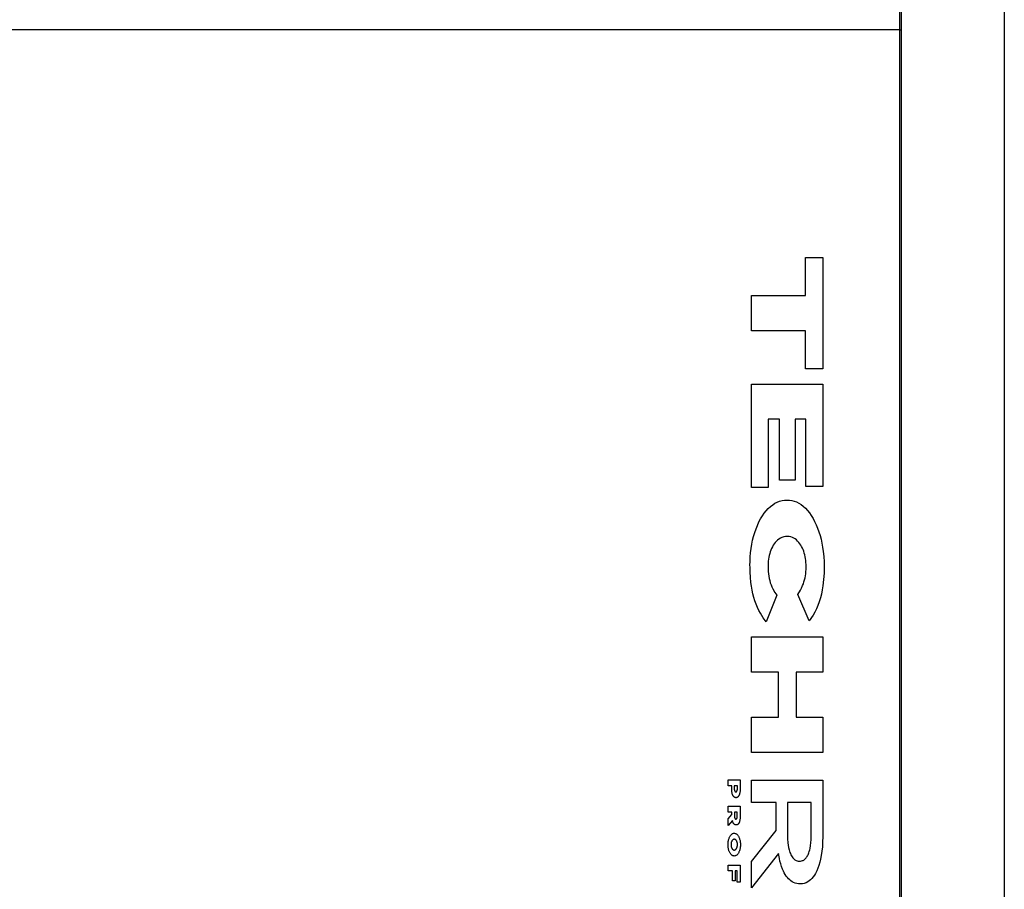
# Model space of a CAD drawing. Units: metres. Extents: x -9 to 8.7, y -5.3 to 5.4.
# Drawn here: x 6 to 6.5, y 1.2 to 1.5 of the extents above; entities that cross this region are included whole.
import ezdxf

# ---------------------------------------------------------------- set-up
doc = ezdxf.new("R2010")
doc.units = ezdxf.units.M

msp = doc.modelspace()

# ---------------------------------------------------------------- linework, layer by layer
for p, q in [((6.43161, 1.59105), (6.43161, 1.54105)), ((6.43245, 1.59105), (6.43245, 1.54105)), ((6.47771, 1.59105), (6.47771, -3.28895)), ((6.43161, 1.54105), (4.66914, 1.54105)), ((6.43161, 1.54105), (6.43161, -3.23895)), ((6.43181, 1.54105), (6.43245, 1.54105)), ((6.43245, 1.54105), (6.43245, -3.23895)), ((6.39034, 1.4243), (6.39034, 1.44105)), ((6.39034, 1.44105), (6.39794, 1.44105)), ((6.39794, 1.44105), (6.39794, 1.39209)), ((6.36662, 1.4243), (6.39034, 1.4243)), ((6.36662, 1.40883), (6.36662, 1.4243)), ((6.39034, 1.40883), (6.36662, 1.40883)), ((6.39034, 1.39209), (6.39034, 1.40883)), ((6.39794, 1.39209), (6.39034, 1.39209)), ((6.36662, 1.38532), (6.39794, 1.38532)), ((6.36662, 1.34002), (6.36662, 1.38532)), ((6.39794, 1.38532), (6.39794, 1.34042)), ((6.37897, 1.37001), (6.374, 1.37001)), ((6.374, 1.37001), (6.374, 1.34002)), ((6.37897, 1.34322), (6.37897, 1.37001)), ((6.39056, 1.37001), (6.38582, 1.37001)), ((6.38582, 1.37001), (6.38582, 1.34322)), ((6.39056, 1.34042), (6.39056, 1.37001)), ((6.38582, 1.34322), (6.37897, 1.34322)), ((6.374, 1.34002), (6.36662, 1.34002)), ((6.39794, 1.34042), (6.39056, 1.34042)), ((6.37498, 1.33164), (6.37596, 1.3324)), ((6.37596, 1.3324), (6.37696, 1.33305)), ((6.37696, 1.33305), (6.37798, 1.33358)), ((6.37798, 1.33358), (6.37902, 1.33398)), ((6.37902, 1.33398), (6.38007, 1.33427)), ((6.38007, 1.33427), (6.38113, 1.33442)), ((6.38113, 1.33442), (6.38219, 1.33445)), ((6.38219, 1.33445), (6.38228, 1.33445)), ((6.38228, 1.33445), (6.38333, 1.33442)), ((6.38333, 1.33442), (6.38437, 1.33426)), ((6.38437, 1.33426), (6.38541, 1.33398)), ((6.38541, 1.33398), (6.38643, 1.33359)), ((6.38643, 1.33359), (6.38744, 1.33307)), ((6.38744, 1.33307), (6.38843, 1.33244)), ((6.38843, 1.33244), (6.38939, 1.33169)), ((6.37144, 1.32747), (6.37227, 1.32867)), ((6.37227, 1.32867), (6.37314, 1.32977)), ((6.37314, 1.32977), (6.37404, 1.33076)), ((6.37404, 1.33076), (6.37498, 1.33164)), ((6.38939, 1.33169), (6.39032, 1.33084)), ((6.39032, 1.33084), (6.39122, 1.32987)), ((6.39122, 1.32987), (6.39208, 1.32881)), ((6.39208, 1.32881), (6.3929, 1.32764)), ((6.36926, 1.32333), (6.36994, 1.3248)), ((6.36994, 1.3248), (6.37067, 1.32618)), ((6.37067, 1.32618), (6.37144, 1.32747)), ((6.3929, 1.32764), (6.39367, 1.32638)), ((6.39367, 1.32638), (6.3944, 1.32504)), ((6.3944, 1.32504), (6.39507, 1.32361)), ((6.39507, 1.32361), (6.39569, 1.32211)), ((6.36759, 1.3185), (6.36809, 1.32017)), ((6.36809, 1.32017), (6.36865, 1.32179)), ((6.36865, 1.32179), (6.36926, 1.32333)), ((6.39569, 1.32211), (6.39626, 1.32053)), ((6.39626, 1.32053), (6.39676, 1.3189)), ((6.36649, 1.31317), (6.36679, 1.31499)), ((6.36679, 1.31499), (6.36716, 1.31677)), ((6.36716, 1.31677), (6.36759, 1.3185)), ((6.37665, 1.31524), (6.37622, 1.31458)), ((6.37711, 1.31584), (6.37665, 1.31524)), ((6.37759, 1.31638), (6.37711, 1.31584)), ((6.3781, 1.31686), (6.37759, 1.31638)), ((6.37862, 1.31727), (6.3781, 1.31686)), ((6.37933, 1.31771), (6.37862, 1.31727)), ((6.38005, 1.31806), (6.37933, 1.31771)), ((6.38079, 1.31831), (6.38005, 1.31806)), ((6.38153, 1.31846), (6.38079, 1.31831)), ((6.38228, 1.3185), (6.38153, 1.31846)), ((6.38237, 1.3185), (6.38228, 1.3185)), ((6.38313, 1.31845), (6.38237, 1.3185)), ((6.38389, 1.31829), (6.38313, 1.31845)), ((6.38463, 1.31803), (6.38389, 1.31829)), ((6.38523, 1.31774), (6.38463, 1.31803)), ((6.38581, 1.31738), (6.38523, 1.31774)), ((6.38637, 1.31694), (6.38581, 1.31738)), ((6.38691, 1.31643), (6.38637, 1.31694)), ((6.38744, 1.31585), (6.38691, 1.31643)), ((6.38793, 1.3152), (6.38744, 1.31585)), ((6.38831, 1.31463), (6.38793, 1.3152)), ((6.39676, 1.3189), (6.39721, 1.31721)), ((6.39721, 1.31721), (6.39759, 1.31547)), ((6.39759, 1.31547), (6.39791, 1.31369)), ((6.3661, 1.30945), (6.36626, 1.31132)), ((6.36626, 1.31132), (6.36649, 1.31317)), ((6.37465, 1.31091), (6.37445, 1.31012)), ((6.37489, 1.31167), (6.37465, 1.31091)), ((6.37515, 1.3124), (6.37489, 1.31167)), ((6.37544, 1.31309), (6.37515, 1.3124)), ((6.37581, 1.31386), (6.37544, 1.31309)), ((6.37622, 1.31458), (6.37581, 1.31386)), ((6.38867, 1.31402), (6.38831, 1.31463)), ((6.389, 1.31336), (6.38867, 1.31402)), ((6.38931, 1.31266), (6.389, 1.31336)), ((6.38959, 1.31192), (6.38931, 1.31266)), ((6.38983, 1.31115), (6.38959, 1.31192)), ((6.39005, 1.31035), (6.38983, 1.31115)), ((6.39791, 1.31369), (6.39816, 1.31187)), ((6.39816, 1.31187), (6.39839, 1.30961)), ((6.36599, 1.30566), (6.36601, 1.30756)), ((6.36601, 1.30756), (6.3661, 1.30945)), ((6.37396, 1.30677), (6.37392, 1.30591)), ((6.37404, 1.30763), (6.37396, 1.30677)), ((6.37414, 1.30848), (6.37404, 1.30763)), ((6.37428, 1.30931), (6.37414, 1.30848)), ((6.37445, 1.31012), (6.37428, 1.30931)), ((6.39023, 1.30953), (6.39005, 1.31035)), ((6.39038, 1.30869), (6.39023, 1.30953)), ((6.3905, 1.30783), (6.39038, 1.30869)), ((6.39059, 1.30695), (6.3905, 1.30783)), ((6.39063, 1.30607), (6.39059, 1.30695)), ((6.39839, 1.30961), (6.39852, 1.30732)), ((6.39852, 1.30732), (6.39857, 1.30503)), ((6.366, 1.30509), (6.36599, 1.30566)), ((6.36605, 1.3028), (6.366, 1.30509)), ((6.36619, 1.30053), (6.36605, 1.3028)), ((6.37392, 1.30591), (6.37391, 1.30518)), ((6.37391, 1.30518), (6.37393, 1.30413)), ((6.37393, 1.30413), (6.37399, 1.30308)), ((6.37399, 1.30308), (6.37408, 1.30204)), ((6.37408, 1.30204), (6.37422, 1.30101)), ((6.39033, 1.30112), (6.39047, 1.30205)), ((6.39047, 1.30205), (6.39057, 1.303)), ((6.39057, 1.303), (6.39062, 1.30396)), ((6.39062, 1.30396), (6.39065, 1.30518)), ((6.39065, 1.30518), (6.39063, 1.30607)), ((6.39851, 1.30225), (6.39833, 1.29949)), ((6.39857, 1.30503), (6.39851, 1.30225)), ((6.3664, 1.29827), (6.36619, 1.30053)), ((6.36663, 1.29657), (6.3664, 1.29827)), ((6.37422, 1.30101), (6.37441, 1.30001)), ((6.37441, 1.30001), (6.37464, 1.29904)), ((6.37464, 1.29904), (6.37491, 1.29811)), ((6.37491, 1.29811), (6.37522, 1.29722)), ((6.38943, 1.29763), (6.38971, 1.29845)), ((6.38971, 1.29845), (6.38996, 1.29932)), ((6.38996, 1.29932), (6.39016, 1.30021)), ((6.39016, 1.30021), (6.39033, 1.30112)), ((6.39833, 1.29949), (6.39803, 1.29677)), ((6.36692, 1.29491), (6.36663, 1.29657)), ((6.36727, 1.29328), (6.36692, 1.29491)), ((6.37522, 1.29722), (6.37559, 1.29633)), ((6.37559, 1.29633), (6.37599, 1.29548)), ((6.37599, 1.29548), (6.3769, 1.29385)), ((6.3769, 1.29385), (6.37772, 1.29259)), ((6.38698, 1.29298), (6.38815, 1.29484)), ((6.38815, 1.29484), (6.38866, 1.2958)), ((6.38866, 1.2958), (6.38912, 1.29684)), ((6.38912, 1.29684), (6.38943, 1.29763)), ((6.39774, 1.29494), (6.39737, 1.29315)), ((6.39803, 1.29677), (6.39774, 1.29494)), ((6.36769, 1.2917), (6.36727, 1.29328)), ((6.36816, 1.29017), (6.36769, 1.2917)), ((6.36868, 1.2887), (6.36816, 1.29017)), ((6.37772, 1.29259), (6.37306, 1.28094)), ((6.39204, 1.28134), (6.38698, 1.29298)), ((6.39642, 1.28974), (6.39585, 1.28814)), ((6.39693, 1.29142), (6.39642, 1.28974)), ((6.39737, 1.29315), (6.39693, 1.29142)), ((6.36926, 1.28729), (6.36868, 1.2887)), ((6.36989, 1.28595), (6.36926, 1.28729)), ((6.37057, 1.2847), (6.36989, 1.28595)), ((6.37177, 1.28273), (6.37057, 1.2847)), ((6.39451, 1.28518), (6.39375, 1.28384)), ((6.39521, 1.28662), (6.39451, 1.28518)), ((6.39585, 1.28814), (6.39521, 1.28662)), ((6.37306, 1.28094), (6.37177, 1.28273)), ((6.39375, 1.28384), (6.39204, 1.28134)), ((6.36662, 1.27433), (6.39794, 1.27433)), ((6.36662, 1.25886), (6.36662, 1.27433)), ((6.39794, 1.27433), (6.39794, 1.25886)), ((6.37852, 1.25886), (6.36662, 1.25886)), ((6.37852, 1.23901), (6.37852, 1.25886)), ((6.39794, 1.25886), (6.38622, 1.25886)), ((6.38622, 1.25886), (6.38622, 1.23901)), ((6.36662, 1.23901), (6.37852, 1.23901)), ((6.36662, 1.22354), (6.36662, 1.23901)), ((6.38622, 1.23901), (6.39794, 1.23901)), ((6.39794, 1.23901), (6.39794, 1.22354)), ((6.39794, 1.22354), (6.36662, 1.22354)), ((6.35646, 1.21152), (6.36167, 1.21152)), ((6.35646, 1.20895), (6.35646, 1.21152)), ((6.36167, 1.21152), (6.36167, 1.20754)), ((6.36662, 1.20161), (6.36662, 1.21142)), ((6.36662, 1.21142), (6.39794, 1.21142)), ((6.39794, 1.21142), (6.39794, 1.18654)), ((6.35795, 1.20895), (6.35646, 1.20895)), ((6.35795, 1.20767), (6.35795, 1.20895)), ((6.35795, 1.20725), (6.35795, 1.20767)), ((6.35798, 1.20684), (6.35795, 1.20725)), ((6.35801, 1.20649), (6.35798, 1.20684)), ((6.35908, 1.20895), (6.35908, 1.20773)), ((6.36045, 1.20895), (6.35908, 1.20895)), ((6.35908, 1.20773), (6.35908, 1.20751)), ((6.35908, 1.20751), (6.3591, 1.20729)), ((6.3591, 1.20729), (6.35912, 1.20716)), ((6.35912, 1.20716), (6.35914, 1.20704)), ((6.35914, 1.20704), (6.35917, 1.20692)), ((6.35917, 1.20692), (6.35919, 1.20684)), ((6.35919, 1.20684), (6.35921, 1.20677)), ((6.36032, 1.20675), (6.36035, 1.20683)), ((6.36035, 1.20683), (6.36037, 1.20692)), ((6.36037, 1.20692), (6.36039, 1.20701)), ((6.36039, 1.20701), (6.36042, 1.20717)), ((6.36042, 1.20717), (6.36044, 1.20733)), ((6.36044, 1.20733), (6.36045, 1.20751)), ((6.36045, 1.20774), (6.36045, 1.20895)), ((6.36045, 1.2077), (6.36045, 1.20774)), ((6.36045, 1.20751), (6.36045, 1.2077)), ((6.36165, 1.20697), (6.36161, 1.20641)), ((6.36167, 1.20754), (6.36165, 1.20697)), ((6.35805, 1.20615), (6.35801, 1.20649)), ((6.35811, 1.20581), (6.35805, 1.20615)), ((6.35816, 1.20558), (6.35811, 1.20581)), ((6.35822, 1.20536), (6.35816, 1.20558)), ((6.35829, 1.20515), (6.35822, 1.20536)), ((6.35836, 1.20495), (6.35829, 1.20515)), ((6.35843, 1.20478), (6.35836, 1.20495)), ((6.35851, 1.20463), (6.35843, 1.20478)), ((6.35859, 1.20448), (6.35851, 1.20463)), ((6.35868, 1.20435), (6.35859, 1.20448)), ((6.35877, 1.20423), (6.35868, 1.20435)), ((6.35887, 1.20411), (6.35877, 1.20423)), ((6.35897, 1.20402), (6.35887, 1.20411)), ((6.35907, 1.20393), (6.35897, 1.20402)), ((6.35918, 1.20386), (6.35907, 1.20393)), ((6.35929, 1.2038), (6.35918, 1.20386)), ((6.35921, 1.20677), (6.35924, 1.2067)), ((6.35924, 1.2067), (6.35927, 1.20663)), ((6.35927, 1.20663), (6.3593, 1.20657)), ((6.35942, 1.20375), (6.35929, 1.2038)), ((6.3593, 1.20657), (6.35933, 1.20652)), ((6.35933, 1.20652), (6.35937, 1.20647)), ((6.35937, 1.20647), (6.3594, 1.20642)), ((6.3594, 1.20642), (6.35944, 1.20638)), ((6.35955, 1.20371), (6.35942, 1.20375)), ((6.35944, 1.20638), (6.35948, 1.20635)), ((6.35948, 1.20635), (6.35952, 1.20632)), ((6.35952, 1.20632), (6.35956, 1.2063)), ((6.35969, 1.20369), (6.35955, 1.20371)), ((6.35956, 1.2063), (6.35961, 1.20628)), ((6.35961, 1.20628), (6.35966, 1.20626)), ((6.35966, 1.20626), (6.3597, 1.20626)), ((6.35984, 1.20368), (6.35969, 1.20369)), ((6.3597, 1.20626), (6.35977, 1.20625)), ((6.35977, 1.20625), (6.35983, 1.20626)), ((6.35983, 1.20626), (6.35989, 1.20627)), ((6.35989, 1.20368), (6.35984, 1.20368)), ((6.35989, 1.20627), (6.35994, 1.20629)), ((6.36004, 1.2037), (6.35989, 1.20368)), ((6.35994, 1.20629), (6.35998, 1.2063)), ((6.35998, 1.2063), (6.36002, 1.20632)), ((6.36002, 1.20632), (6.36006, 1.20635)), ((6.36019, 1.20373), (6.36004, 1.2037)), ((6.36006, 1.20635), (6.36009, 1.20638)), ((6.36009, 1.20638), (6.36013, 1.20641)), ((6.36013, 1.20641), (6.36016, 1.20645)), ((6.36016, 1.20645), (6.36019, 1.20649)), ((6.36019, 1.20649), (6.36022, 1.20654)), ((6.36034, 1.20379), (6.36019, 1.20373)), ((6.36022, 1.20654), (6.36025, 1.20658)), ((6.36025, 1.20658), (6.36027, 1.20664)), ((6.36027, 1.20664), (6.3603, 1.20669)), ((6.3603, 1.20669), (6.36032, 1.20675)), ((6.36045, 1.20384), (6.36034, 1.20379)), ((6.36056, 1.20392), (6.36045, 1.20384)), ((6.36067, 1.204), (6.36056, 1.20392)), ((6.36077, 1.2041), (6.36067, 1.204)), ((6.36086, 1.20421), (6.36077, 1.2041)), ((6.36096, 1.20433), (6.36086, 1.20421)), ((6.36104, 1.20446), (6.36096, 1.20433)), ((6.36112, 1.20461), (6.36104, 1.20446)), ((6.3612, 1.20476), (6.36112, 1.20461)), ((6.36126, 1.20492), (6.3612, 1.20476)), ((6.36133, 1.20509), (6.36126, 1.20492)), ((6.36138, 1.20526), (6.36133, 1.20509)), ((6.36143, 1.20544), (6.36138, 1.20526)), ((6.36151, 1.20576), (6.36143, 1.20544)), ((6.36156, 1.20608), (6.36151, 1.20576)), ((6.36161, 1.20641), (6.36156, 1.20608)), ((6.35646, 1.19737), (6.35646, 1.19994)), ((6.35646, 1.19994), (6.36167, 1.19994)), ((6.36167, 1.19994), (6.36167, 1.19555)), ((6.37754, 1.20161), (6.36662, 1.20161)), ((6.37754, 1.18933), (6.37754, 1.20161)), ((6.39293, 1.20161), (6.38242, 1.20161)), ((6.38242, 1.20161), (6.38242, 1.18726)), ((6.39293, 1.18734), (6.39293, 1.20161)), ((6.35803, 1.19737), (6.35646, 1.19737)), ((6.35646, 1.19437), (6.35803, 1.19624)), ((6.35646, 1.1914), (6.35646, 1.19437)), ((6.35803, 1.19624), (6.35803, 1.19737)), ((6.35917, 1.19737), (6.35917, 1.19567)), ((6.36042, 1.19737), (6.35917, 1.19737)), ((6.35917, 1.19567), (6.35917, 1.19548)), ((6.35917, 1.19548), (6.35918, 1.19529)), ((6.35918, 1.19529), (6.3592, 1.19516)), ((6.3592, 1.19516), (6.35921, 1.19505)), ((6.35921, 1.19505), (6.35924, 1.19493)), ((6.35924, 1.19493), (6.35926, 1.19486)), ((6.35926, 1.19486), (6.35927, 1.1948)), ((6.35927, 1.1948), (6.3593, 1.19474)), ((6.3593, 1.19474), (6.35932, 1.19468)), ((6.35932, 1.19468), (6.35935, 1.19462)), ((6.35935, 1.19462), (6.35937, 1.19457)), ((6.35937, 1.19457), (6.3594, 1.19453)), ((6.3594, 1.19453), (6.35943, 1.19449)), ((6.35943, 1.19449), (6.35946, 1.19445)), ((6.35946, 1.19445), (6.35949, 1.19442)), ((6.35949, 1.19442), (6.35952, 1.19439)), ((6.35952, 1.19439), (6.35955, 1.19436)), ((6.35955, 1.19436), (6.35958, 1.19434)), ((6.35958, 1.19434), (6.35962, 1.19433)), ((6.35962, 1.19433), (6.35967, 1.19431)), ((6.35967, 1.19431), (6.35973, 1.19429)), ((6.35973, 1.19429), (6.35978, 1.19429)), ((6.35978, 1.19429), (6.35985, 1.19429)), ((6.35985, 1.19429), (6.35991, 1.1943)), ((6.35991, 1.1943), (6.35996, 1.19432)), ((6.35996, 1.19432), (6.35999, 1.19434)), ((6.35999, 1.19434), (6.36003, 1.19436)), ((6.36003, 1.19436), (6.36006, 1.19438)), ((6.36006, 1.19438), (6.36009, 1.19441)), ((6.36009, 1.19441), (6.36013, 1.19444)), ((6.36013, 1.19444), (6.36015, 1.19448)), ((6.36015, 1.19448), (6.36018, 1.19452)), ((6.36018, 1.19452), (6.36021, 1.19456)), ((6.36021, 1.19456), (6.36023, 1.19461)), ((6.36023, 1.19461), (6.36026, 1.19466)), ((6.36026, 1.19466), (6.36028, 1.19471)), ((6.36028, 1.19471), (6.36031, 1.19478)), ((6.36031, 1.19478), (6.36033, 1.19486)), ((6.36033, 1.19486), (6.36035, 1.19495)), ((6.36035, 1.19495), (6.36037, 1.19509)), ((6.36037, 1.19509), (6.36039, 1.19523)), ((6.36039, 1.19523), (6.36041, 1.1954)), ((6.36041, 1.19556), (6.36042, 1.19568)), ((6.36041, 1.1954), (6.36041, 1.19556)), ((6.36042, 1.19568), (6.36042, 1.19737)), ((6.36157, 1.19404), (6.36152, 1.19374)), ((6.36161, 1.19434), (6.36157, 1.19404)), ((6.36165, 1.19492), (6.36161, 1.19434)), ((6.36167, 1.19555), (6.36165, 1.19492)), ((6.35827, 1.19361), (6.35646, 1.1914)), ((6.35833, 1.1934), (6.35827, 1.19361)), ((6.35842, 1.19311), (6.35833, 1.1934)), ((6.35853, 1.19283), (6.35842, 1.19311)), ((6.35859, 1.19269), (6.35853, 1.19283)), ((6.35866, 1.19255), (6.35859, 1.19269)), ((6.35873, 1.19243), (6.35866, 1.19255)), ((6.35881, 1.19231), (6.35873, 1.19243)), ((6.3589, 1.1922), (6.35881, 1.19231)), ((6.35898, 1.19211), (6.3589, 1.1922)), ((6.35907, 1.19202), (6.35898, 1.19211)), ((6.35916, 1.19194), (6.35907, 1.19202)), ((6.35926, 1.19188), (6.35916, 1.19194)), ((6.35936, 1.19182), (6.35926, 1.19188)), ((6.35948, 1.19177), (6.35936, 1.19182)), ((6.35961, 1.19173), (6.35948, 1.19177)), ((6.35974, 1.19171), (6.35961, 1.19173)), ((6.35987, 1.1917), (6.35974, 1.19171)), ((6.35998, 1.19171), (6.35987, 1.1917)), ((6.36014, 1.19173), (6.35998, 1.19171)), ((6.36029, 1.19177), (6.36014, 1.19173)), ((6.36044, 1.19183), (6.36029, 1.19177)), ((6.36057, 1.19191), (6.36044, 1.19183)), ((6.36067, 1.19198), (6.36057, 1.19191)), ((6.36077, 1.19207), (6.36067, 1.19198)), ((6.36086, 1.19217), (6.36077, 1.19207)), ((6.36094, 1.19227), (6.36086, 1.19217)), ((6.36102, 1.19239), (6.36094, 1.19227)), ((6.3611, 1.19252), (6.36102, 1.19239)), ((6.36117, 1.19267), (6.3611, 1.19252)), ((6.36124, 1.19281), (6.36117, 1.19267)), ((6.36131, 1.19297), (6.36124, 1.19281)), ((6.36137, 1.19314), (6.36131, 1.19297)), ((6.36145, 1.19343), (6.36137, 1.19314)), ((6.36152, 1.19374), (6.36145, 1.19343)), ((6.35659, 1.18517), (6.35667, 1.1855)), ((6.35667, 1.1855), (6.35677, 1.18581)), ((6.35677, 1.18581), (6.35688, 1.18611)), ((6.35688, 1.18611), (6.35701, 1.18639)), ((6.35701, 1.18639), (6.35713, 1.18663)), ((6.35713, 1.18663), (6.35725, 1.18685)), ((6.35725, 1.18685), (6.35739, 1.18705)), ((6.35739, 1.18705), (6.35753, 1.18724)), ((6.35753, 1.18724), (6.35768, 1.18741)), ((6.35768, 1.18741), (6.35784, 1.18757)), ((6.35784, 1.18757), (6.358, 1.1877)), ((6.358, 1.1877), (6.35817, 1.18781)), ((6.35817, 1.18781), (6.35834, 1.18791)), ((6.35834, 1.18791), (6.35851, 1.18798)), ((6.35847, 1.18522), (6.35838, 1.18514)), ((6.35857, 1.18528), (6.35847, 1.18522)), ((6.35851, 1.18798), (6.35869, 1.18803)), ((6.35866, 1.18533), (6.35857, 1.18528)), ((6.35876, 1.18538), (6.35866, 1.18533)), ((6.35869, 1.18803), (6.35887, 1.18806)), ((6.35886, 1.18541), (6.35876, 1.18538)), ((6.35896, 1.18542), (6.35886, 1.18541)), ((6.35887, 1.18806), (6.35905, 1.18807)), ((6.35908, 1.18543), (6.35896, 1.18542)), ((6.35905, 1.18807), (6.35925, 1.18806)), ((6.35911, 1.18543), (6.35908, 1.18543)), ((6.35922, 1.18542), (6.35911, 1.18543)), ((6.35933, 1.18539), (6.35922, 1.18542)), ((6.35925, 1.18806), (6.35943, 1.18802)), ((6.35944, 1.18535), (6.35933, 1.18539)), ((6.35943, 1.18802), (6.35961, 1.18797)), ((6.35955, 1.1853), (6.35944, 1.18535)), ((6.35965, 1.18523), (6.35955, 1.1853)), ((6.35961, 1.18797), (6.35979, 1.18789)), ((6.35975, 1.18515), (6.35965, 1.18523)), ((6.35979, 1.18789), (6.35997, 1.18779)), ((6.35997, 1.18779), (6.36014, 1.18767)), ((6.36014, 1.18767), (6.3603, 1.18753)), ((6.3603, 1.18753), (6.36046, 1.18737)), ((6.36046, 1.18737), (6.36062, 1.18718)), ((6.36062, 1.18718), (6.36077, 1.18698)), ((6.36077, 1.18698), (6.3609, 1.18677)), ((6.3609, 1.18677), (6.36103, 1.18653)), ((6.36103, 1.18653), (6.36115, 1.18628)), ((6.36115, 1.18628), (6.36126, 1.18602)), ((6.36126, 1.18602), (6.36136, 1.18574)), ((6.36136, 1.18574), (6.36145, 1.18546)), ((6.36145, 1.18546), (6.36153, 1.18516)), ((6.36662, 1.17562), (6.37754, 1.18933)), ((6.38242, 1.18726), (6.38246, 1.18556)), ((6.38246, 1.18556), (6.38259, 1.18388)), ((6.39277, 1.18387), (6.39288, 1.18526)), ((6.39288, 1.18526), (6.39292, 1.18667)), ((6.39292, 1.18667), (6.39293, 1.18734)), ((6.39794, 1.18654), (6.3979, 1.18435)), ((6.35635, 1.18308), (6.35636, 1.18344)), ((6.35636, 1.18272), (6.35635, 1.18308)), ((6.35636, 1.18344), (6.35638, 1.18379)), ((6.35638, 1.18236), (6.35636, 1.18272)), ((6.35638, 1.18379), (6.35641, 1.18415)), ((6.35641, 1.18201), (6.35638, 1.18236)), ((6.35641, 1.18415), (6.35645, 1.1845)), ((6.35646, 1.18166), (6.35641, 1.18201)), ((6.35645, 1.1845), (6.35651, 1.18484)), ((6.35652, 1.18131), (6.35646, 1.18166)), ((6.35651, 1.18484), (6.35659, 1.18517)), ((6.35659, 1.18098), (6.35652, 1.18131)), ((6.35667, 1.18068), (6.35659, 1.18098)), ((6.35768, 1.1835), (6.35766, 1.18334)), ((6.35766, 1.18334), (6.35766, 1.18318)), ((6.35766, 1.18318), (6.35768, 1.1826)), ((6.3577, 1.18366), (6.35768, 1.1835)), ((6.35768, 1.1826), (6.3577, 1.18245)), ((6.35772, 1.18381), (6.3577, 1.18366)), ((6.3577, 1.18245), (6.35772, 1.1823)), ((6.35775, 1.18396), (6.35772, 1.18381)), ((6.35772, 1.1823), (6.35775, 1.18216)), ((6.35779, 1.1841), (6.35775, 1.18396)), ((6.35775, 1.18216), (6.35778, 1.18202)), ((6.35778, 1.18202), (6.35782, 1.18189)), ((6.35784, 1.18424), (6.35779, 1.1841)), ((6.35782, 1.18189), (6.35787, 1.18176)), ((6.35788, 1.18438), (6.35784, 1.18424)), ((6.35787, 1.18176), (6.35792, 1.18163)), ((6.35794, 1.18451), (6.35788, 1.18438)), ((6.35792, 1.18163), (6.35797, 1.18151)), ((6.358, 1.18463), (6.35794, 1.18451)), ((6.35797, 1.18151), (6.35803, 1.1814)), ((6.35806, 1.18474), (6.358, 1.18463)), ((6.35803, 1.1814), (6.35809, 1.1813)), ((6.35813, 1.18484), (6.35806, 1.18474)), ((6.35809, 1.1813), (6.35816, 1.1812)), ((6.35821, 1.18495), (6.35813, 1.18484)), ((6.35816, 1.1812), (6.35823, 1.18112)), ((6.35829, 1.18505), (6.35821, 1.18495)), ((6.35823, 1.18112), (6.3583, 1.18104)), ((6.35838, 1.18514), (6.35829, 1.18505)), ((6.3583, 1.18104), (6.3584, 1.18095)), ((6.3584, 1.18095), (6.3585, 1.18087)), ((6.3585, 1.18087), (6.35861, 1.1808)), ((6.35954, 1.18083), (6.35963, 1.18089)), ((6.35963, 1.18089), (6.35972, 1.18096)), ((6.35972, 1.18096), (6.35981, 1.18105)), ((6.35985, 1.18506), (6.35975, 1.18515)), ((6.35981, 1.18105), (6.35989, 1.18114)), ((6.35992, 1.18498), (6.35985, 1.18506)), ((6.35989, 1.18114), (6.35997, 1.18124)), ((6.35998, 1.18489), (6.35992, 1.18498)), ((6.35997, 1.18124), (6.36004, 1.18134)), ((6.36005, 1.18479), (6.35998, 1.18489)), ((6.36004, 1.18134), (6.36011, 1.18145)), ((6.36011, 1.18469), (6.36005, 1.18479)), ((6.36016, 1.18458), (6.36011, 1.18469)), ((6.36011, 1.18145), (6.36017, 1.18157)), ((6.36022, 1.18447), (6.36016, 1.18458)), ((6.36017, 1.18157), (6.36022, 1.1817)), ((6.36026, 1.18434), (6.36022, 1.18447)), ((6.36022, 1.1817), (6.36027, 1.18183)), ((6.36031, 1.18422), (6.36026, 1.18434)), ((6.36027, 1.18183), (6.36032, 1.18197)), ((6.36034, 1.18409), (6.36031, 1.18422)), ((6.36032, 1.18197), (6.36036, 1.18211)), ((6.36038, 1.18395), (6.36034, 1.18409)), ((6.36036, 1.18211), (6.36039, 1.18226)), ((6.36041, 1.18381), (6.36038, 1.18395)), ((6.36039, 1.18226), (6.36042, 1.18241)), ((6.36043, 1.18367), (6.36041, 1.18381)), ((6.36042, 1.18241), (6.36044, 1.18257)), ((6.36045, 1.18352), (6.36043, 1.18367)), ((6.36044, 1.18257), (6.36045, 1.18272)), ((6.36046, 1.18338), (6.36045, 1.18352)), ((6.36045, 1.18272), (6.36046, 1.18288)), ((6.36046, 1.18288), (6.36046, 1.18338)), ((6.36155, 1.18103), (6.36147, 1.18071)), ((6.36153, 1.18516), (6.3616, 1.18482)), ((6.36162, 1.18135), (6.36155, 1.18103)), ((6.3616, 1.18482), (6.36167, 1.18448)), ((6.36168, 1.18168), (6.36162, 1.18135)), ((6.36167, 1.18448), (6.36171, 1.18413)), ((6.36172, 1.18202), (6.36168, 1.18168)), ((6.36171, 1.18413), (6.36175, 1.18377)), ((6.36175, 1.18236), (6.36172, 1.18202)), ((6.36175, 1.18377), (6.36177, 1.18341)), ((6.36177, 1.18271), (6.36175, 1.18236)), ((6.36177, 1.18341), (6.36177, 1.18271)), ((6.38259, 1.18388), (6.38273, 1.18282)), ((6.38273, 1.18282), (6.38293, 1.18178)), ((6.38293, 1.18178), (6.38317, 1.18077)), ((6.39224, 1.18075), (6.3924, 1.18144)), ((6.3924, 1.18144), (6.39262, 1.18264)), ((6.39262, 1.18264), (6.39277, 1.18387)), ((6.39778, 1.18216), (6.39758, 1.18018)), ((6.3979, 1.18435), (6.39778, 1.18216)), ((6.35676, 1.18039), (6.35667, 1.18068)), ((6.35686, 1.18011), (6.35676, 1.18039)), ((6.35697, 1.17985), (6.35686, 1.18011)), ((6.35709, 1.1796), (6.35697, 1.17985)), ((6.35722, 1.17937), (6.35709, 1.1796)), ((6.35736, 1.17915), (6.35722, 1.17937)), ((6.3575, 1.17895), (6.35736, 1.17915)), ((6.35766, 1.17877), (6.3575, 1.17895)), ((6.35782, 1.17861), (6.35766, 1.17877)), ((6.35798, 1.17846), (6.35782, 1.17861)), ((6.35816, 1.17834), (6.35798, 1.17846)), ((6.35833, 1.17824), (6.35816, 1.17834)), ((6.35851, 1.17817), (6.35833, 1.17824)), ((6.35869, 1.17811), (6.35851, 1.17817)), ((6.35861, 1.1808), (6.35872, 1.18075)), ((6.35888, 1.17808), (6.35869, 1.17811)), ((6.35872, 1.18075), (6.35883, 1.18072)), ((6.35883, 1.18072), (6.35894, 1.1807)), ((6.35906, 1.17807), (6.35888, 1.17808)), ((6.35894, 1.1807), (6.35906, 1.18069)), ((6.35906, 1.18069), (6.35916, 1.1807)), ((6.35926, 1.17808), (6.35906, 1.17807)), ((6.35916, 1.1807), (6.35926, 1.18071)), ((6.35926, 1.18071), (6.35935, 1.18074)), ((6.35944, 1.17811), (6.35926, 1.17808)), ((6.35935, 1.18074), (6.35945, 1.18078)), ((6.35962, 1.17816), (6.35944, 1.17811)), ((6.35945, 1.18078), (6.35954, 1.18083)), ((6.3598, 1.17824), (6.35962, 1.17816)), ((6.35997, 1.17833), (6.3598, 1.17824)), ((6.36014, 1.17845), (6.35997, 1.17833)), ((6.36031, 1.17859), (6.36014, 1.17845)), ((6.36047, 1.17875), (6.36031, 1.17859)), ((6.36062, 1.17893), (6.36047, 1.17875)), ((6.36076, 1.17913), (6.36062, 1.17893)), ((6.3609, 1.17934), (6.36076, 1.17913)), ((6.36103, 1.17957), (6.3609, 1.17934)), ((6.36116, 1.17983), (6.36103, 1.17957)), ((6.36127, 1.18011), (6.36116, 1.17983)), ((6.36138, 1.18041), (6.36127, 1.18011)), ((6.36147, 1.18071), (6.36138, 1.18041)), ((6.37848, 1.17913), (6.36662, 1.16406)), ((6.37888, 1.17699), (6.37848, 1.17913)), ((6.37917, 1.17576), (6.37888, 1.17699)), ((6.38317, 1.18077), (6.38334, 1.1802)), ((6.38334, 1.1802), (6.38353, 1.17964)), ((6.38353, 1.17964), (6.38374, 1.17912)), ((6.38374, 1.17912), (6.38397, 1.17862)), ((6.38397, 1.17862), (6.38423, 1.17815)), ((6.38423, 1.17815), (6.3845, 1.17771)), ((6.3845, 1.17771), (6.38477, 1.17734)), ((6.38477, 1.17734), (6.38505, 1.177)), ((6.38505, 1.177), (6.38535, 1.17671)), ((6.38535, 1.17671), (6.38566, 1.17645)), ((6.38988, 1.1765), (6.39014, 1.17671)), ((6.39014, 1.17671), (6.3904, 1.17696)), ((6.3904, 1.17696), (6.39064, 1.17724)), ((6.39064, 1.17724), (6.39087, 1.17754)), ((6.39087, 1.17754), (6.39109, 1.17787)), ((6.39109, 1.17787), (6.39129, 1.17822)), ((6.39129, 1.17822), (6.39149, 1.1786)), ((6.39149, 1.1786), (6.39167, 1.179)), ((6.39167, 1.179), (6.39183, 1.17942)), ((6.39183, 1.17942), (6.39205, 1.18007)), ((6.39205, 1.18007), (6.39224, 1.18075)), ((6.39702, 1.17675), (6.39668, 1.1753)), ((6.3973, 1.17824), (6.39702, 1.17675)), ((6.39758, 1.18018), (6.3973, 1.17824)), ((6.35646, 1.17407), (6.36167, 1.17407)), ((6.35646, 1.1715), (6.35646, 1.17407)), ((6.36167, 1.17407), (6.36167, 1.16665)), ((6.36662, 1.16406), (6.36662, 1.17562)), ((6.37951, 1.17456), (6.37917, 1.17576)), ((6.37989, 1.1734), (6.37951, 1.17456)), ((6.38031, 1.1723), (6.37989, 1.1734)), ((6.38067, 1.17147), (6.38031, 1.1723)), ((6.38566, 1.17645), (6.38599, 1.17624)), ((6.38599, 1.17624), (6.38631, 1.17607)), ((6.38631, 1.17607), (6.38665, 1.17594)), ((6.38665, 1.17594), (6.38715, 1.17582)), ((6.38715, 1.17582), (6.38765, 1.17578)), ((6.38765, 1.17578), (6.38774, 1.17578)), ((6.38774, 1.17578), (6.38819, 1.1758)), ((6.38819, 1.1758), (6.38863, 1.17589)), ((6.38863, 1.17589), (6.38907, 1.17603)), ((6.38907, 1.17603), (6.38934, 1.17615)), ((6.38934, 1.17615), (6.38962, 1.17631)), ((6.38962, 1.17631), (6.38988, 1.1765)), ((6.39584, 1.17268), (6.39535, 1.17152)), ((6.39627, 1.17391), (6.39584, 1.17268)), ((6.39668, 1.1753), (6.39627, 1.17391)), ((6.35832, 1.1715), (6.35646, 1.1715)), ((6.35832, 1.16711), (6.35832, 1.1715)), ((6.35952, 1.1715), (6.35952, 1.16711)), ((6.3604, 1.1715), (6.35952, 1.1715)), ((6.3604, 1.16665), (6.3604, 1.1715)), ((6.38107, 1.17069), (6.38067, 1.17147)), ((6.38149, 1.16995), (6.38107, 1.17069)), ((6.38194, 1.16928), (6.38149, 1.16995)), ((6.38242, 1.16865), (6.38194, 1.16928)), ((6.38291, 1.16809), (6.38242, 1.16865)), ((6.38343, 1.16758), (6.38291, 1.16809)), ((6.39322, 1.16824), (6.39263, 1.16766)), ((6.39378, 1.1689), (6.39322, 1.16824)), ((6.39431, 1.16963), (6.39378, 1.1689)), ((6.39481, 1.17044), (6.39431, 1.16963)), ((6.39535, 1.17152), (6.39481, 1.17044)), ((6.35952, 1.16711), (6.35832, 1.16711)), ((6.36167, 1.16665), (6.3604, 1.16665)), ((6.38397, 1.16715), (6.38343, 1.16758)), ((6.38452, 1.16677), (6.38397, 1.16715)), ((6.38508, 1.16647), (6.38452, 1.16677)), ((6.38579, 1.16618), (6.38508, 1.16647)), ((6.38651, 1.16597), (6.38579, 1.16618)), ((6.38724, 1.16585), (6.38651, 1.16597)), ((6.38796, 1.16581), (6.38724, 1.16585)), ((6.38805, 1.16581), (6.38796, 1.16581)), ((6.38906, 1.16589), (6.38805, 1.16581)), ((6.38984, 1.16606), (6.38906, 1.16589)), ((6.39062, 1.16635), (6.38984, 1.16606)), ((6.39139, 1.16674), (6.39062, 1.16635)), ((6.39202, 1.16716), (6.39139, 1.16674)), ((6.39263, 1.16766), (6.39202, 1.16716))]:
    msp.add_line(p, q)

doc.saveas('drawing.dxf')
